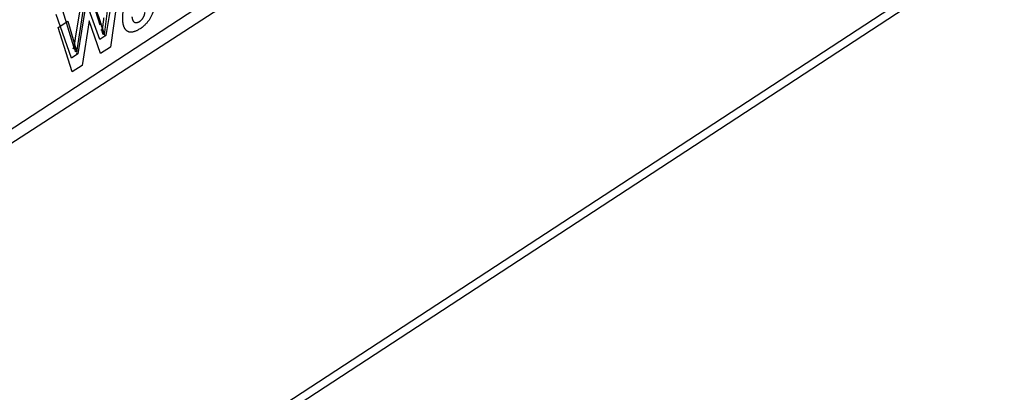
# Model space of a CAD drawing. Units: millimetres. Extents: x 350 to 30476, y 32 to 4630.
# Drawn here: x 1484 to 1517, y 3003 to 3015 of the extents above; entities that cross this region are included whole.
import ezdxf

# ---------------------------------------------------------------- set-up
doc = ezdxf.new("R2010")
doc.units = ezdxf.units.MM
doc.header["$LTSCALE"] = 16.666667
doc.layers.add('Visible Edges(Hillmar_metric)', color=7, linetype='Continuous', lineweight=25)

msp = doc.modelspace()

# ---------------------------------------------------------------- linework, layer by layer
at = {"layer": 'Visible Edges(Hillmar_metric)'}
for p, q in [((1526.318, 3038.425), (1472.678, 3003.673)), ((1525.469, 3038.58), (1472.787, 3004.128)), ((1531.882, 3027.655), (1452.51, 2975.749)), ((1527.417, 3025.041), (1469.354, 2987.071)), ((1487.612, 3016.614), (1487.301, 3014.665)), ((1487.723, 3016.211), (1487.448, 3014.288)), ((1486.309, 3014.583), (1486.528, 3015.905)), ((1487.25, 3014.686), (1487.416, 3016.012)), ((1486.622, 3015.552), (1486.381, 3014.063)), ((1487.106, 3014.537), (1486.715, 3015.613)), ((1486.92, 3015.691), (1487.25, 3014.686)), ((1486.175, 3013.929), (1485.676, 3015.348)), ((1485.881, 3015.482), (1486.175, 3014.53)), ((1486.348, 3014.121), (1486.559, 3015.457)), ((1486.959, 3015.456), (1487.102, 3015.02)), ((1485.746, 3014.93), (1486.059, 3015.132)), ((1486.195, 3013.476), (1485.746, 3014.93)), ((1486.059, 3015.132), (1486.348, 3014.121)), ((1486.758, 3015.145), (1486.527, 3013.691)), ((1487.125, 3014.078), (1486.758, 3015.145)), ((1487.301, 3014.665), (1487.106, 3014.537)), ((1487.14, 3014.861), (1487.187, 3014.834)), ((1487.157, 3014.851), (1487.203, 3014.713)), ((1487.25, 3014.686), (1487.203, 3014.713)), ((1487.254, 3014.692), (1487.301, 3014.665)), ((1486.213, 3014.255), (1486.26, 3014.228)), ((1486.266, 3014.27), (1486.301, 3014.149)), ((1487.448, 3014.288), (1487.125, 3014.078)), ((1486.381, 3014.063), (1486.175, 3013.929)), ((1486.348, 3014.121), (1486.301, 3014.149)), ((1486.334, 3014.09), (1486.381, 3014.063)), ((1486.527, 3013.691), (1486.195, 3013.476))]:
    msp.add_line(p, q, dxfattribs=at)
for points in [[(1487.851, 3015.171), (1487.834, 3015.475), (1488.099, 3016.002), (1488.316, 3016.142)], [(1488.869, 3015.555), (1488.824, 3015.342), (1488.594, 3015.002), (1488.414, 3014.885)], [(1487.035, 3015.353), (1487.133, 3015.088), (1487.187, 3014.834)], [(1487.187, 3014.834), (1487.206, 3015.013), (1487.24, 3015.249)], [(1488.151, 3015.279), (1488.163, 3015.137), (1488.304, 3015.064), (1488.404, 3015.129)], [(1488.404, 3015.129), (1488.472, 3015.173), (1488.559, 3015.315), (1488.578, 3015.423)], [(1487.981, 3014.821), (1487.864, 3014.918), (1487.851, 3015.171)], [(1486.26, 3014.228), (1486.301, 3014.536), (1486.309, 3014.583)], [(1488.414, 3014.885), (1488.129, 3014.701), (1487.981, 3014.821)], [(1486.175, 3014.53), (1486.222, 3014.381), (1486.26, 3014.228)]]:
    msp.add_open_spline(points, degree=2, dxfattribs=at)

doc.saveas('drawing.dxf')
